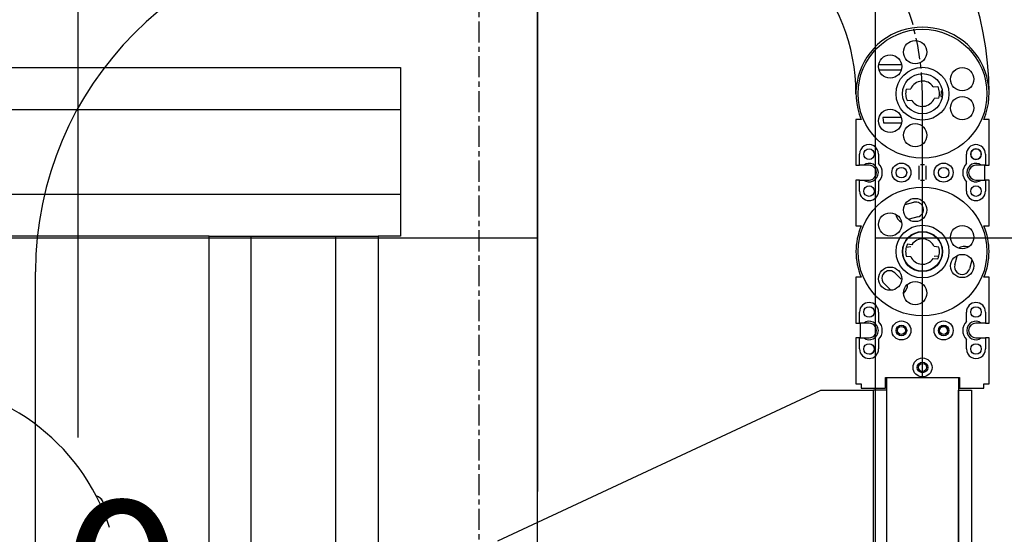
# Model space of a CAD drawing. Extents: x -492 to 843, y -479 to 417.
# Drawn here: x -279 to -255, y 287 to 299 of the extents above; entities that cross this region are included whole.
import ezdxf

# ---------------------------------------------------------------- set-up
doc = ezdxf.new("R2010")
doc.units = 0
doc.linetypes.add('CENTERLINE', pattern=[1.25, 0.5, -0.0625, 0.125, -0.0625, 0.5])
doc.layers.get('0').update_dxf_attribs({"linetype": 'CONTINUOUS'})
for name, color, linetype in [('12', 7, 'CONTINUOUS'), ('17', 7, 'CONTINUOUS'), ('2', 7, 'CONTINUOUS')]:
    doc.layers.add(name, color=color, linetype=linetype)
doc.styles.get("Standard").update_dxf_attribs({"font": 'monotxt.shx'})
doc.dimstyles.new('DSTYLE23', dxfattribs={"dimtxt": 6.4, "dimasz": 7.2, "dimexe": 0.15, "dimexo": 0.075, "dimgap": 0.075, "dimtad": 0, "dimtih": 1, "dimtoh": 1, "dimrnd": 0.01, "dimzin": 7, "dimcen": 0.09, "dimazin": 3, "dimtp": 0.005, "dimtm": 0.005, "dimtfac": 1, "dimtofl": 0, "dimtmove": 0, "dimatfit": 3})
doc.dimstyles.new('DSTYLE41', dxfattribs={"dimtxt": 3.84, "dimasz": 4.32, "dimexe": 0.075, "dimexo": 0.0375, "dimgap": 0.0375, "dimtad": 0, "dimtih": 1, "dimtoh": 1, "dimrnd": 0.1, "dimzin": 7, "dimcen": 0.09, "dimse1": 1, "dimazin": 3, "dimtp": 0.005, "dimtm": 0.005, "dimtfac": 1, "dimtofl": 0, "dimtmove": 0, "dimatfit": 3})
doc.dimstyles.new('DSTYLE48', dxfattribs={"dimtxt": 6.4, "dimasz": 6.4, "dimexe": 0.1, "dimexo": 0.1, "dimgap": 0.05, "dimtad": 0, "dimtih": 1, "dimtoh": 1, "dimrnd": 0.01, "dimzin": 7, "dimcen": 0.09, "dimazin": 3, "dimtp": 0.005, "dimtm": 0.005, "dimtfac": 1, "dimtofl": 0, "dimtmove": 0, "dimatfit": 3})

# ---------------------------------------------------------------- blocks, each defined once
blk = doc.blocks.new('_AH13')
at = {"color": 0, "linetype": 'CONTINUOUS'}
blk.add_solid([(0, 0), (-1, 0.166667), (-1, -0.166667), (0, 0)], dxfattribs=at)
blk = doc.blocks.new('*D4390')
at = {"layer": '2', "color": 1, "linetype": 'CONTINUOUS'}
for p, q in [((-266.53027, 401.19604), (-266.53027, 303.2814)), ((-236.53027, 225.28993), (-236.53027, 315.2814)), ((-266.53027, 309.2814), (-292.06103, 309.2814)), ((-236.53027, 309.2814), (-266.53027, 309.2814))]:
    blk.add_line(p, q, dxfattribs=at)
at = {"layer": '2', "color": 1, "xscale": 7.2, "yscale": 7.2, "zscale": 7.2}
for p, rotation in [((-266.53027, 309.2814), 180), ((-236.53027, 309.2814), 360)]:
    blk.add_blockref('_AH13', p, dxfattribs=dict(at, rotation=rotation))
at = {"layer": '2', "color": 1, "linetype": 'CONTINUOUS'}
blk.add_text('30.00', height=6.4, dxfattribs=at).set_placement((-327.06103, 306.0814))
blk = doc.blocks.new('*D4391')
at = {"layer": '2', "color": 1, "linetype": 'CONTINUOUS'}
for p, q in [((-266.53027, 401.19604), (-266.53027, 326.84347)), ((-184.53027, 227.78993), (-184.53027, 338.84347)), ((-266.53027, 332.84347), (-244.53027, 332.84347)), ((-184.53027, 332.84347), (-206.53027, 332.84347))]:
    blk.add_line(p, q, dxfattribs=at)
at = {"layer": '2', "color": 1, "xscale": 7.2, "yscale": 7.2, "zscale": 7.2}
for p, rotation in [((-266.53027, 332.84347), 180), ((-184.53027, 332.84347), 360)]:
    blk.add_blockref('_AH13', p, dxfattribs=dict(at, rotation=rotation))
at = {"layer": '2', "color": 1, "linetype": 'CONTINUOUS'}
blk.add_text('82.00', height=6.4, dxfattribs=at).set_placement((-241.53027, 329.64347))
blk = doc.blocks.new('*D4392')
at = {"layer": '2', "color": 1, "linetype": 'CONTINUOUS'}
for p, q in [((-266.53027, 401.19604), (-266.53027, 340.68428)), ((-133.03027, 225.78993), (-133.03027, 352.68428)), ((-266.53027, 346.68428), (-221.98027, 346.68428)), ((-133.03027, 346.68428), (-177.58027, 346.68428))]:
    blk.add_line(p, q, dxfattribs=at)
at = {"layer": '2', "color": 1, "xscale": 7.2, "yscale": 7.2, "zscale": 7.2}
for p, rotation in [((-266.53027, 346.68428), 180), ((-133.03027, 346.68428), 360)]:
    blk.add_blockref('_AH13', p, dxfattribs=dict(at, rotation=rotation))
at = {"layer": '2', "color": 1, "linetype": 'CONTINUOUS'}
blk.add_text('133.50', height=6.4, dxfattribs=at).set_placement((-218.98027, 343.48428))
blk = doc.blocks.new('*D4393')
at = {"layer": '2', "color": 1, "linetype": 'CONTINUOUS'}
for p, q in [((-266.53027, 401.19604), (-266.53027, 385.80047)), ((-93.028864, 223.28993), (-93.028864, 397.80047)), ((-266.53027, 391.80047), (-201.97957, 391.80047)), ((-93.028864, 391.80047), (-157.57957, 391.80047))]:
    blk.add_line(p, q, dxfattribs=at)
at = {"layer": '2', "color": 1, "xscale": 7.2, "yscale": 7.2, "zscale": 7.2}
for p, rotation in [((-266.53027, 391.80047), 180), ((-93.028864, 391.80047), 360)]:
    blk.add_blockref('_AH13', p, dxfattribs=dict(at, rotation=rotation))
at = {"layer": '2', "color": 1, "linetype": 'CONTINUOUS'}
blk.add_text('173.50', height=6.4, dxfattribs=at).set_placement((-198.97957, 388.60047))
blk = doc.blocks.new('*D4400')
at = {"layer": '2', "color": 1, "linetype": 'CONTINUOUS'}
for p, q in [((-266.53027, 401.19604), (-266.53027, 371.27995)), ((-114.53027, 228.78993), (-114.53027, 383.27995)), ((-266.53027, 377.27995), (-212.73027, 377.27995)), ((-114.53027, 377.27995), (-168.33027, 377.27995))]:
    blk.add_line(p, q, dxfattribs=at)
at = {"layer": '2', "color": 1, "xscale": 7.2, "yscale": 7.2, "zscale": 7.2}
for p, rotation in [((-266.53027, 377.27995), 180), ((-114.53027, 377.27995), 360)]:
    blk.add_blockref('_AH13', p, dxfattribs=dict(at, rotation=rotation))
at = {"layer": '2', "color": 1, "linetype": 'CONTINUOUS'}
blk.add_text('152.00', height=6.4, dxfattribs=at).set_placement((-209.73027, 374.07995))
blk = doc.blocks.new('*D4422')
at = {"layer": '2', "color": 1, "linetype": 'CONTINUOUS'}
for p, q in [((-266.53027, 401.19604), (-266.53027, 354.28031)), ((-134.53027, 269.28993), (-134.53027, 366.28031)), ((-266.53027, 360.28031), (-222.73027, 360.28031)), ((-134.53027, 360.28031), (-178.33027, 360.28031))]:
    blk.add_line(p, q, dxfattribs=at)
at = {"layer": '2', "color": 1, "xscale": 7.2, "yscale": 7.2, "zscale": 7.2}
for p, rotation in [((-266.53027, 360.28031), 180), ((-134.53027, 360.28031), 360)]:
    blk.add_blockref('_AH13', p, dxfattribs=dict(at, rotation=rotation))
at = {"layer": '2', "color": 1, "linetype": 'CONTINUOUS'}
blk.add_text('132.00', height=6.4, dxfattribs=at).set_placement((-219.73027, 357.08031))
blk = doc.blocks.new('*D4451')
at = {"layer": '2', "color": 1, "linetype": 'CONTINUOUS'}
for p, q in [((-266.53027, 401.19604), (-266.53027, 287.6984)), ((-258.53027, 257.28993), (-258.53027, 299.6984)), ((-266.53027, 293.6984), (-292.78192, 293.6984)), ((-246.53027, 293.6984), (-258.53027, 293.6984))]:
    blk.add_line(p, q, dxfattribs=at)
at = {"layer": '2', "color": 1, "xscale": 7.2, "yscale": 7.2, "zscale": 7.2}
for p, rotation in [((-266.53027, 293.6984), 720), ((-258.53027, 293.6984), 540)]:
    blk.add_blockref('_AH13', p, dxfattribs=dict(at, rotation=rotation))
at = {"layer": '2', "color": 1, "linetype": 'CONTINUOUS'}
blk.add_text('8.00', height=6.4, dxfattribs=at).set_placement((-321.38192, 290.4984))
blk = doc.blocks.new('*D4675')
at = {"layer": '12', "color": 3, "linetype": 'CONTINUOUS'}
for p, q in [((-365.41654, 325.05301), (-122.86673, 325.05301)), ((-128.86673, 325.05301), (-128.86673, 68.842449)), ((-128.86673, 16.556081), (-128.86673, 56.442449)), ((-235.41654, 16.556081), (-122.86673, 16.556081))]:
    blk.add_line(p, q, dxfattribs=at)
at = {"layer": '12', "color": 3, "xscale": 7.2, "yscale": 7.2, "zscale": 7.2}
for p, rotation in [((-128.86673, 325.05301), 450), ((-128.86673, 16.556081), 630)]:
    blk.add_blockref('_AH13', p, dxfattribs=dict(at, rotation=rotation))
at = {"layer": '12', "color": 3, "linetype": 'CONTINUOUS'}
blk.add_text('308.50', height=6.4, dxfattribs=at).set_placement((-148.06673, 59.442449))
blk = doc.blocks.new('*D59478')
at = {"layer": '12', "color": 1, "linetype": 'CONTINUOUS'}
for p, q in [((-368.41654, 333.41269), (-368.41654, 359.80906)), ((-34.876517, 295.97259), (-34.876517, 359.80906)), ((-368.41654, 353.80906), (-218.80862, 353.80906)), ((-34.876517, 353.80906), (-174.40862, 353.80906))]:
    blk.add_line(p, q, dxfattribs=at)
at = {"layer": '12', "color": 1, "xscale": 7.2, "yscale": 7.2, "zscale": 7.2}
for p, rotation in [((-368.41654, 353.80906), 180), ((-34.876517, 353.80906), 360)]:
    blk.add_blockref('_AH13', p, dxfattribs=dict(at, rotation=rotation))
at = {"layer": '12', "color": 1, "linetype": 'CONTINUOUS'}
blk.add_text('333.54', height=6.4, dxfattribs=at).set_placement((-215.80862, 350.60906))
blk = doc.blocks.new('*D59479')
at = {"layer": '12', "color": 3, "linetype": 'CONTINUOUS'}
for p, q in [((-3.548, 325.053), (-3.548, 361.596)), ((-3.548, 361.596), (2.452, 361.596)), ((-365.417, 325.053), (2.452, 325.053)), ((-3.548, 287.973), (-3.548, 325.053)), ((-36.877, 287.973), (2.452, 287.973))]:
    blk.add_line(p, q, dxfattribs=at)
at = {"layer": '12', "color": 3, "xscale": 7.2, "yscale": 7.2, "zscale": 7.2}
for p, rotation in [((-3.548, 325.053), 450), ((-3.548, 287.973), 630)]:
    blk.add_blockref('_AH13', p, dxfattribs=dict(at, rotation=rotation))
at = {"layer": '12', "color": 3, "linetype": 'CONTINUOUS'}
blk.add_text('37.08', height=6.4, dxfattribs=at).set_placement((5.452, 358.396))
blk = doc.blocks.new('*D59482')
at = {"layer": '12', "color": 1, "linetype": 'CONTINUOUS'}
for p, q in [((-368.41654, 333.41269), (-368.41654, 390.0521)), ((-15.917066, 272.01288), (-15.917066, 390.0521)), ((-368.41654, 384.0521), (-188.45807, 384.0521)), ((-15.917066, 384.0521), (-144.05807, 384.0521))]:
    blk.add_line(p, q, dxfattribs=at)
at = {"layer": '12', "color": 1, "xscale": 7.2, "yscale": 7.2, "zscale": 7.2}
for p, rotation in [((-368.41654, 384.0521), 540), ((-15.917066, 384.0521), 360)]:
    blk.add_blockref('_AH13', p, dxfattribs=dict(at, rotation=rotation))
at = {"layer": '12', "color": 1, "linetype": 'CONTINUOUS'}
blk.add_text('352.50', height=6.4, dxfattribs=at).set_placement((-185.45807, 380.8521))
blk = doc.blocks.new('*D59483')
at = {"layer": '12', "color": 3, "linetype": 'CONTINUOUS'}
for p, q in [((-365.417, 325.053), (74.942, 325.053)), ((68.942, 325.053), (68.942, 306.505)), ((68.942, 269.469), (68.942, 294.105)), ((-9.917, 269.469), (74.942, 269.469))]:
    blk.add_line(p, q, dxfattribs=at)
at = {"layer": '12', "color": 3, "xscale": 7.2, "yscale": 7.2, "zscale": 7.2}
for p, rotation in [((68.942, 325.053), 450), ((68.942, 269.469), 630)]:
    blk.add_blockref('_AH13', p, dxfattribs=dict(at, rotation=rotation))
at = {"layer": '12', "color": 3, "linetype": 'CONTINUOUS'}
blk.add_text('55.58', height=6.4, dxfattribs=at).set_placement((52.942, 297.105))
blk = doc.blocks.new('*D59605')
at = {"layer": '12', "color": 3, "linetype": 'CONTINUOUS'}
for p, q in [((-365.41654, 325.05301), (95.223729, 325.05301)), ((89.223729, 325.05301), (89.223729, 195.04156)), ((89.223729, 76.053008), (89.223729, 182.64156)), ((20.635104, 76.053008), (95.223729, 76.053008))]:
    blk.add_line(p, q, dxfattribs=at)
at = {"layer": '12', "color": 3, "xscale": 7.2, "yscale": 7.2, "zscale": 7.2}
for p, rotation in [((89.223729, 325.05301), 450), ((89.223729, 76.053008), 630)]:
    blk.add_blockref('_AH13', p, dxfattribs=dict(at, rotation=rotation))
at = {"layer": '12', "color": 3, "linetype": 'CONTINUOUS'}
blk.add_text('249.00', height=6.4, dxfattribs=at).set_placement((70.023729, 185.64156))
blk = doc.blocks.new('*D100429')
at = {"layer": '17', "color": 1, "linetype": 'CONTINUOUS'}
for p, q in [((-277.4186, 299.05468), (-277.4186, 288.97468)), ((-211.47597, 272.05468), (-280.4186, 272.05468))]:
    blk.add_line(p, q, dxfattribs=at)
at = {"layer": '17', "color": 1, "xscale": 4.3199999, "yscale": 4.3199999, "zscale": 4.3199999}
for p, rotation in [((-277.4186, 299.05468), 450), ((-277.4186, 272.05468), 630)]:
    blk.add_blockref('_AH13', p, dxfattribs=dict(at, rotation=rotation))
at = {"layer": '17', "color": 1, "linetype": 'CONTINUOUS'}
blk.add_text('27.0', height=3.84, dxfattribs=at).set_placement((-285.0986, 283.63468))
blk = doc.blocks.new('*D112354')
at = {"layer": '2', "color": 1, "linetype": 'CONTINUOUS'}
for p, q in [((-258.53027, 258.28993), (-258.53027, 326.17452)), ((-243.53027, 247.28993), (-243.53027, 326.17452)), ((-258.53027, 322.17452), (-289.83743, 322.17452)), ((-233.53027, 322.17452), (-243.53027, 322.17452))]:
    blk.add_line(p, q, dxfattribs=at)
at = {"layer": '2', "color": 1, "xscale": 6.4, "yscale": 6.4, "zscale": 6.4}
for p, rotation in [((-258.53027, 322.17452), 720), ((-243.53027, 322.17452), 540)]:
    blk.add_blockref('_AH13', p, dxfattribs=dict(at, rotation=rotation))
at = {"layer": '2', "color": 1, "linetype": 'CONTINUOUS'}
blk.add_text('15.00', height=6.4, dxfattribs=at).set_placement((-323.83743, 318.97452))

msp = doc.modelspace()

# ---------------------------------------------------------------- linework, layer by layer
at = {"layer": '12', "color": 1, "linetype": 'CONTINUOUS'}
for p, q in [((-283.40278, 297.74594), (-269.77782, 297.74595)), ((-269.77782, 297.74595), (-269.77782, 296.74595)), ((-283.40278, 296.74595), (-269.77782, 296.74595)), ((-269.77782, 296.74595), (-269.77782, 294.74595)), ((-258.68204, 295.42752), (-258.81537, 295.42752)), ((-256.01772, 295.42752), (-256.15104, 295.42752)), ((-258.81537, 295.07752), (-258.68204, 295.07752)), ((-256.15104, 295.07752), (-256.01772, 295.07752)), ((-283.40278, 294.74597), (-269.77782, 294.74595)), ((-269.77782, 294.74595), (-269.77782, 293.74595)), ((-274.30807, 293.74598), (-283.40278, 293.74598)), ((-274.30807, 293.74598), (-273.30803, 293.74596)), ((-274.30802, 285.49695), (-274.30807, 293.74598)), ((-273.30808, 289.19492), (-273.30803, 293.74596)), ((-273.30803, 293.74596), (-271.30803, 293.74596)), ((-271.30803, 293.74596), (-270.30801, 293.74598)), ((-271.308, 290.59538), (-271.30803, 293.74596)), ((-270.30801, 293.74598), (-270.30803, 291.29557)), ((-269.77782, 293.74595), (-270.30801, 293.74598)), ((-258.68204, 291.68752), (-258.81537, 291.68752)), ((-256.01772, 291.68752), (-256.15104, 291.68752)), ((-270.30803, 291.29557), (-270.30803, 262.28617)), ((-258.81537, 291.33752), (-258.68204, 291.33752)), ((-256.15104, 291.33752), (-256.01772, 291.33752)), ((-271.308, 285.33595), (-271.308, 290.59538)), ((-256.56655, 279.46344), (-256.56654, 290.10002)), ((-256.56654, 290.10002), (-256.25454, 290.10002)), ((-256.25454, 290.10002), (-256.25453, 279.52164)), ((-273.30808, 285.33595), (-273.30808, 289.19492))]:
    msp.add_line(p, q, dxfattribs=at)
at = {"layer": '12', "color": 150, "linetype": 'CONTINUOUS'}
for p, q in [((-257.91616, 297.80998), (-258.44904, 297.80998)), ((-258.44139, 297.68499), (-257.91992, 297.68499)), ((-257.80202, 297.22933), (-257.69307, 297.23886)), ((-257.16443, 297.28511), (-257.05547, 297.29464)), ((-257.03107, 297.01571), (-257.14002, 297.00617)), ((-256.97131, 297.18502), (-256.98092, 297.06002)), ((-256.98092, 297.06002), (-256.95566, 297.06006)), ((-256.95468, 297.18505), (-256.97131, 297.18502)), ((-257.66866, 296.95992), (-257.77762, 296.95039)), ((-257.92298, 296.56002), (-258.35339, 296.56002)), ((-258.35339, 296.56002), (-258.34245, 296.43502)), ((-258.86967, 296.51502), (-258.99154, 296.51502)), ((-258.99154, 296.51502), (-258.99154, 295.42752)), ((-258.34245, 296.43502), (-257.91322, 296.43503)), ((-255.84154, 296.51502), (-255.96342, 296.51502)), ((-255.84154, 295.42752), (-255.84154, 296.51502)), ((-258.99154, 295.07752), (-258.99154, 293.99002)), ((-255.84154, 293.99002), (-255.84154, 295.07752)), ((-258.99154, 293.99002), (-258.86967, 293.99002)), ((-255.96342, 293.99002), (-255.84154, 293.99002)), ((-257.80202, 293.48933), (-257.69307, 293.49886)), ((-257.03107, 293.27571), (-257.14002, 293.26617)), ((-278.41654, 243.55301), (-278.41654, 292.9015)), ((-258.99154, 292.77502), (-258.99154, 291.68752)), ((-258.86967, 292.77502), (-258.99154, 292.77502)), ((-255.84154, 292.77502), (-255.96342, 292.77502)), ((-255.84154, 291.68752), (-255.84154, 292.77502)), ((-258.99154, 291.33752), (-258.99154, 290.25002)), ((-255.84154, 290.25002), (-255.84154, 291.33752)), ((-258.99154, 290.25002), (-258.86967, 290.25002)), ((-258.86967, 290.25002), (-258.86967, 290.15002)), ((-258.29154, 290.15002), (-258.29154, 290.40002)), ((-258.29154, 290.40002), (-256.54154, 290.40002)), ((-258.2665, 290.40003), (-258.26654, 285.27195)), ((-256.56655, 290.40003), (-256.56655, 279.46344)), ((-256.54154, 290.40002), (-256.54154, 290.15002)), ((-255.96342, 290.25002), (-255.84154, 290.25002)), ((-255.96342, 290.15002), (-255.96342, 290.25002)), ((-258.86967, 290.15002), (-258.29154, 290.15002)), ((-256.54154, 290.15002), (-255.96342, 290.15002))]:
    msp.add_line(p, q, dxfattribs=at)
at = {"layer": '12', "color": 3, "linetype": 'CONTINUOUS'}
msp.add_line((-257.41654, 290.40002), (-257.41654, 297.12252), dxfattribs=at)
msp.add_line((-257.41654, 290.40002), (-257.41654, 297.12252), dxfattribs=at)
at = {"layer": '12', "color": 40, "linetype": 'CONTINUOUS'}
for p, q in [((-258.90704, 295.42752), (-258.90704, 295.69052)), ((-258.45704, 295.69052), (-258.45704, 295.46938)), ((-256.37604, 295.46938), (-256.37604, 295.69052)), ((-255.92604, 295.69052), (-255.92604, 295.42752)), ((-258.81537, 295.42752), (-258.90704, 295.42752)), ((-255.92604, 295.42752), (-256.01772, 295.42752)), ((-255.93854, 295.07752), (-255.93854, 295.42752)), ((-258.90704, 294.81452), (-258.90704, 295.07752)), ((-258.90704, 295.07752), (-258.81537, 295.07752)), ((-258.45704, 295.03565), (-258.45704, 294.81452)), ((-256.37604, 294.81452), (-256.37604, 295.03565)), ((-256.01772, 295.07752), (-255.92604, 295.07752)), ((-255.92604, 295.07752), (-255.92604, 294.81452)), ((-258.90704, 291.68752), (-258.90704, 291.95052)), ((-258.45704, 291.95052), (-258.45704, 291.72938)), ((-256.37604, 291.72938), (-256.37604, 291.95052)), ((-255.92604, 291.95052), (-255.92604, 291.68752)), ((-258.81537, 291.68752), (-258.90704, 291.68752)), ((-258.89453, 291.68756), (-258.89453, 291.33748)), ((-255.92604, 291.68752), (-256.01772, 291.68752)), ((-258.90704, 291.07452), (-258.90704, 291.33752)), ((-258.90704, 291.33752), (-258.81537, 291.33752)), ((-258.45704, 291.29565), (-258.45704, 291.07452)), ((-256.37604, 291.07452), (-256.37604, 291.29565)), ((-256.01772, 291.33752), (-255.92604, 291.33752)), ((-255.92604, 291.33752), (-255.92604, 291.07452)), ((-259.82854, 290.09195), (-267.47854, 286.52195)), ((-258.57854, 290.09195), (-259.82854, 290.09195))]:
    msp.add_line(p, q, dxfattribs=at)
at = {"layer": '12', "color": 30, "linetype": 'CONTINUOUS'}
for p, q in [((-258.99154, 295.42752), (-258.90704, 295.42752)), ((-257.49654, 295.09252), (-257.49654, 295.41252)), ((-257.46654, 295.44252), (-257.36654, 295.44252)), ((-257.33654, 295.41252), (-257.33654, 295.09252)), ((-255.92604, 295.42752), (-255.84154, 295.42752)), ((-258.90704, 295.07752), (-258.99154, 295.07752)), ((-257.36654, 295.06252), (-257.46654, 295.06252)), ((-255.84154, 295.07752), (-255.92604, 295.07752)), ((-257.66866, 293.54511), (-257.77762, 293.55464)), ((-257.03107, 293.48933), (-257.14002, 293.49886)), ((-257.80202, 293.27571), (-257.69307, 293.26617)), ((-257.16443, 293.21992), (-257.05547, 293.21039)), ((-258.99154, 291.68752), (-258.90704, 291.68752)), ((-255.92604, 291.68752), (-255.84154, 291.68752)), ((-258.90704, 291.33752), (-258.99154, 291.33752)), ((-255.84154, 291.33752), (-255.92604, 291.33752))]:
    msp.add_line(p, q, dxfattribs=at)
at = {"layer": '12', "color": 6, "linetype": 'CONTINUOUS'}
for p, q in [((-257.82337, 294.49513), (-257.62053, 294.54948)), ((-257.52735, 294.20175), (-257.7302, 294.1474)), ((-256.65166, 293.06886), (-256.59731, 293.27171)), ((-256.24958, 293.17853), (-256.30393, 292.97569)), ((-257.92213, 292.72844), (-258.07062, 292.87693)), ((-258.17668, 292.47388), (-258.32518, 292.62238)), ((-258.26654, 290.10002), (-258.57854, 290.10002)), ((-258.57854, 285.32195), (-258.57854, 290.10002)), ((-258.26654, 290.10002), (-258.26654, 285.32195))]:
    msp.add_line(p, q, dxfattribs=at)
at = {"layer": '12', "color": 110, "linetype": 'CONTINUOUS'}
msp.add_line((-274.30846, 288.49444), (-274.30846, 288.49474), dxfattribs=at)
at = {"layer": '12', "color": 1, "linetype": 'CENTERLINE', "const_width": 0.0275}
msp.add_lwpolyline([(-212.08405, 189.98363, 1), (-224.74904, 289.17838, 1), (-212.08405, 189.98363)], format="xyb", dxfattribs=at)
at = {"layer": '12', "color": 40, "linetype": 'CONTINUOUS'}
for centre, radius in [((-257.41654, 297.12252), 1.525), ((-257.59019, 298.10732), 0.275), ((-258.18259, 297.7653), 0.275), ((-256.47685, 297.46454), 0.275), ((-256.47685, 296.7805), 0.275), ((-258.18259, 296.47973), 0.275), ((-257.59019, 296.13771), 0.275), ((-257.91654, 295.25252), 0.125), ((-256.91654, 295.25252), 0.125)]:
    msp.add_circle(centre, radius, dxfattribs=at)
at = {"layer": '12', "color": 6, "linetype": 'CONTINUOUS'}
for centre, radius in [((-257.41654, 297.12252), 0.625), ((-258.68204, 295.69052), 0.125), ((-256.15104, 295.69052), 0.125), ((-258.68204, 294.81452), 0.125), ((-256.15104, 294.81452), 0.125), ((-257.41654, 293.38252), 0.625), ((-257.41654, 293.38252), 0.475), ((-257.41654, 293.38252), 0.4675), ((-258.68204, 291.95052), 0.125), ((-256.15104, 291.95052), 0.125), ((-258.68204, 291.07452), 0.125), ((-256.15104, 291.07452), 0.125)]:
    msp.add_circle(centre, radius, dxfattribs=at)
at = {"layer": '12', "color": 150, "linetype": 'CONTINUOUS'}
for centre, radius in [((-257.41654, 297.12252), 0.475), ((-257.91654, 295.25252), 0.225), ((-256.91654, 295.25252), 0.225), ((-257.91654, 291.51252), 0.225), ((-257.91654, 291.51252), 0.125), ((-256.91654, 291.51252), 0.225), ((-256.91654, 291.51252), 0.125), ((-257.91655, 291.51302), 0.095), ((-256.91654, 291.51302), 0.095), ((-257.41654, 290.63752), 0.225), ((-257.41654, 290.63752), 0.125), ((-257.41655, 290.63802), 0.095)]:
    msp.add_circle(centre, radius, dxfattribs=at)
at = {"layer": '12', "color": 30, "linetype": 'CONTINUOUS'}
for centre, radius in [((-257.41654, 293.38252), 1.525), ((-257.59019, 294.36732), 0.275), ((-258.18259, 294.0253), 0.275), ((-256.47685, 293.72454), 0.275), ((-256.47685, 293.0405), 0.275), ((-258.18259, 292.73973), 0.275), ((-257.59019, 292.39771), 0.275)]:
    msp.add_circle(centre, radius, dxfattribs=at)
at = {"layer": '12', "color": 150, "linetype": 'CONTINUOUS'}
for centre, radius, start, end in [((-270.41654, 292.9015), 16, 90, 180), ((-270.41654, 292.9015), 8, 90, 180), ((-257.41654, 297.12252), 1.575, 337.3119, 562.68809), ((-257.41654, 297.12252), 0.4, 164.51268, 205.48731), ((-257.41654, 297.12252), 0.3, 32.818139, 157.18184), ((-257.41654, 297.12252), 0.4, 344.51268, 385.48731), ((-257.41654, 297.12252), 0.3, 212.81814, 337.18186), ((-257.41654, 293.38252), 1.575, 157.31192, 202.68808), ((-257.41654, 293.38252), 1.575, 337.31191, 382.68809)]:
    msp.add_arc(centre, radius, start, end, dxfattribs=at)
at = {"layer": '12', "color": 150, "linetype": 'CENTERLINE'}
msp.add_arc((-270.41654, 292.9015), 12, 90, 180, dxfattribs=at)
at = {"layer": '12', "color": 7, "linetype": 'CONTINUOUS'}
for radius in [7.625, 4.475]:
    msp.add_arc((-263.46654, 297.12252), radius, 0, 84.566978, dxfattribs=at)
at = {"layer": '12', "color": 7, "linetype": 'CENTERLINE'}
msp.add_arc((-263.46654, 297.12252), 6.05, 0, 84.566978, dxfattribs=at)
at = {"layer": '12', "color": 40, "linetype": 'CONTINUOUS'}
for centre, radius, start, end in [((-258.68204, 295.69052), 0.225, 359.99998, 540), ((-256.15104, 295.69052), 0.225, 0, 180), ((-258.68204, 295.25252), 0.3125, 316.05448, 403.94552), ((-256.15104, 295.25252), 0.3125, 136.05448, 223.94552), ((-258.68204, 294.81452), 0.225, 180, 360), ((-256.15104, 294.81452), 0.225, 180.00004, 360), ((-258.68204, 291.95052), 0.225, 0.0000516, 180), ((-256.15104, 291.95052), 0.225, 0, 180), ((-258.68204, 291.51252), 0.3125, 316.05448, 403.94552), ((-256.15104, 291.51252), 0.3125, 136.05448, 223.94552), ((-258.68204, 291.07452), 0.225, 180, 360), ((-256.15104, 291.07452), 0.225, 179.99997, 360)]:
    msp.add_arc(centre, radius, start, end, dxfattribs=at)
at = {"layer": '12', "color": 6, "linetype": 'CONTINUOUS'}
for centre, radius, start, end in [((-256.15104, 295.68952), 0.125, 179.54164, 360), ((-256.15104, 295.68952), 0.125, 61.472605, 179.54164), ((-256.15104, 295.68952), 0.125, 0.2291837, 60.461493), ((-257.57394, 294.37562), 0.18, 285, 464.99998), ((-257.77679, 294.32127), 0.28, 192.60537, 241.04181), ((-256.42344, 293.22512), 0.28, 72.152639, 121.04181), ((-256.47779, 293.02227), 0.18, 165, 345.00004), ((-258.1979, 292.74966), 0.18, 45, 225.00001), ((-258.04941, 292.60116), 0.28, 311.20474, 361.04181), ((-258.68204, 291.07552), 0.125, 277.54567, 404.01937)]:
    msp.add_arc(centre, radius, start, end, dxfattribs=at)
at = {"layer": '12', "color": 1, "linetype": 'CONTINUOUS'}
for centre, radius, start, end in [((-258.68204, 295.25252), 0.22, 0, 127.30179), ((-258.68204, 295.25252), 0.175, 270, 450.00003), ((-256.15104, 295.25252), 0.22, 52.698216, 180), ((-256.15104, 295.25252), 0.175, 90, 270), ((-258.68204, 295.25252), 0.22, 232.69821, 360), ((-256.15104, 295.25252), 0.22, 180, 307.30175), ((-258.68204, 291.51252), 0.22, 0, 127.30179), ((-258.68204, 291.51252), 0.175, 270, 450.00003), ((-256.15104, 291.51252), 0.22, 52.698208, 180), ((-256.15104, 291.51252), 0.175, 90, 270), ((-258.68204, 291.51252), 0.22, 232.69821, 360), ((-256.15104, 291.51252), 0.22, 180, 307.30179)]:
    msp.add_arc(centre, radius, start, end, dxfattribs=at)
at = {"layer": '12', "color": 30, "linetype": 'CONTINUOUS'}
for centre, radius, start, end in [((-257.41654, 293.38252), 0.4, 154.51272, 195.48732), ((-257.41654, 293.38252), 0.3, 22.818139, 147.18186), ((-257.41654, 293.38252), 0.3, 202.81812, 327.18186), ((-257.41654, 293.38252), 0.4, 334.51266, 375.48732), ((-256.91654, 291.51302), 0.095001, 359.99756, 526.52691), ((-281.41505, 285.28845), 5, 18.14229, 90)]:
    msp.add_arc(centre, radius, start, end, dxfattribs=at)
at = {"layer": '12', "color": 110, "linetype": 'CONTINUOUS'}
for centre, start, end in [((-277.04861, 287.35284), 337.11776, 433.4906), ((-277.04656, 287.34899), 28.564727, 73.506337)]:
    msp.add_arc(centre, 0.25, start, end, dxfattribs=at)
at = {"layer": '2', "color": 1, "linetype": 'CONTINUOUS'}
msp.add_line((-266.53027, 262.28993), (-266.53027, 404.19604), dxfattribs=at)
at = {"layer": '2', "color": 1, "linetype": 'CENTERLINE'}
msp.add_line((-267.92378, 377.21128), (-267.92378, 219.69987), dxfattribs=at)

# ---------------------------------------------------------------- dimensions: what is measured, and where the dimension line sits
at = {"layer": '12', "color": 1, "linetype": 'CONTINUOUS'}
for base, p1, p2, picture, middle in [((-368.41654, 384.0521), (-15.917066, 269.01288), (-368.41654, 330.41269), '*D59482', (-166.25807, 384.0521)), ((-34.876517, 353.80906), (-368.41654, 330.41269), (-34.876517, 292.97259), '*D59478', (-196.60862, 353.80906))]:
    dim = msp.add_linear_dim(base=base, p1=p1, p2=p2, dimstyle='DSTYLE23', override={"dimblk": '_AH13', "dimsah": 0}, dxfattribs=at)
    dim.commit()
    dim.dimension.update_dxf_attribs({"geometry": picture, "text_midpoint": middle, "dimtype": 128})
at = {"layer": '12', "color": 3, "linetype": 'CONTINUOUS'}
for base, p2, picture, middle in [((-3.547708, 287.97257), (-39.876543, 287.97257), '*D59479', (21.452292, 361.59621)), ((-128.86673, 16.556081), (-238.41654, 16.556081), '*D4675', (-128.86673, 62.642449)), ((68.941822, 269.46915), (-12.917045, 269.46915), '*D59483', (68.941822, 300.30541)), ((89.223729, 76.053008), (17.635104, 76.053008), '*D59605', (89.223729, 188.84156))]:
    dim = msp.add_linear_dim(base=base, p1=(-368.41654, 325.05301), p2=p2, angle=90, dimstyle='DSTYLE23', override={"dimblk": '_AH13', "dimsah": 0}, dxfattribs=at)
    dim.commit()
    dim.dimension.update_dxf_attribs({"geometry": picture, "text_midpoint": middle, "dimtype": 128})
at = {"layer": '17', "color": 1, "linetype": 'CONTINUOUS'}
dim = msp.add_linear_dim(base=(-277.4186, 272.05468), p1=(-209.97597, 299.05468), p2=(-209.97597, 272.05468), angle=90, dimstyle='DSTYLE41', override={"dimblk": '_AH13', "dimsah": 0}, dxfattribs=at)
dim.commit()
dim.dimension.update_dxf_attribs({"geometry": '*D100429', "text_midpoint": (-277.4186, 285.55468), "dimtype": 128})
at = {"layer": '2', "color": 1, "linetype": 'CONTINUOUS'}
for base, p1, p2, dimstyle, picture, middle in [((-236.53027, 309.2814), (-266.53027, 404.19604), (-236.53027, 222.28993), 'DSTYLE23', '*D4390', (-311.06103, 309.2814)), ((-266.53027, 293.6984), (-258.53027, 254.28993), (-266.53027, 404.19604), 'DSTYLE23', '*D4451', (-308.58192, 293.6984)), ((-184.53027, 332.84347), (-266.53027, 404.19604), (-184.53027, 224.78993), 'DSTYLE23', '*D4391', (-225.53027, 332.84347)), ((-133.03027, 346.68428), (-266.53027, 404.19604), (-133.03027, 222.78993), 'DSTYLE23', '*D4392', (-199.78027, 346.68428)), ((-93.028864, 391.80047), (-266.53027, 404.19604), (-93.028864, 220.28993), 'DSTYLE23', '*D4393', (-179.77957, 391.80047)), ((-114.53027, 377.27995), (-266.53027, 404.19604), (-114.53027, 225.78993), 'DSTYLE23', '*D4400', (-190.53027, 377.27995)), ((-134.53027, 360.28031), (-266.53027, 404.19604), (-134.53027, 266.28993), 'DSTYLE23', '*D4422', (-200.53027, 360.28031)), ((-258.53027, 322.17452), (-243.53027, 243.28993), (-258.53027, 254.28993), 'DSTYLE48', '*D112354', (-307.83743, 322.17452))]:
    dim = msp.add_linear_dim(base=base, p1=p1, p2=p2, dimstyle=dimstyle, override={"dimblk": '_AH13', "dimsah": 0}, dxfattribs=at)
    dim.commit()
    dim.dimension.update_dxf_attribs({"geometry": picture, "text_midpoint": middle, "dimtype": 128})

doc.saveas('drawing.dxf')
